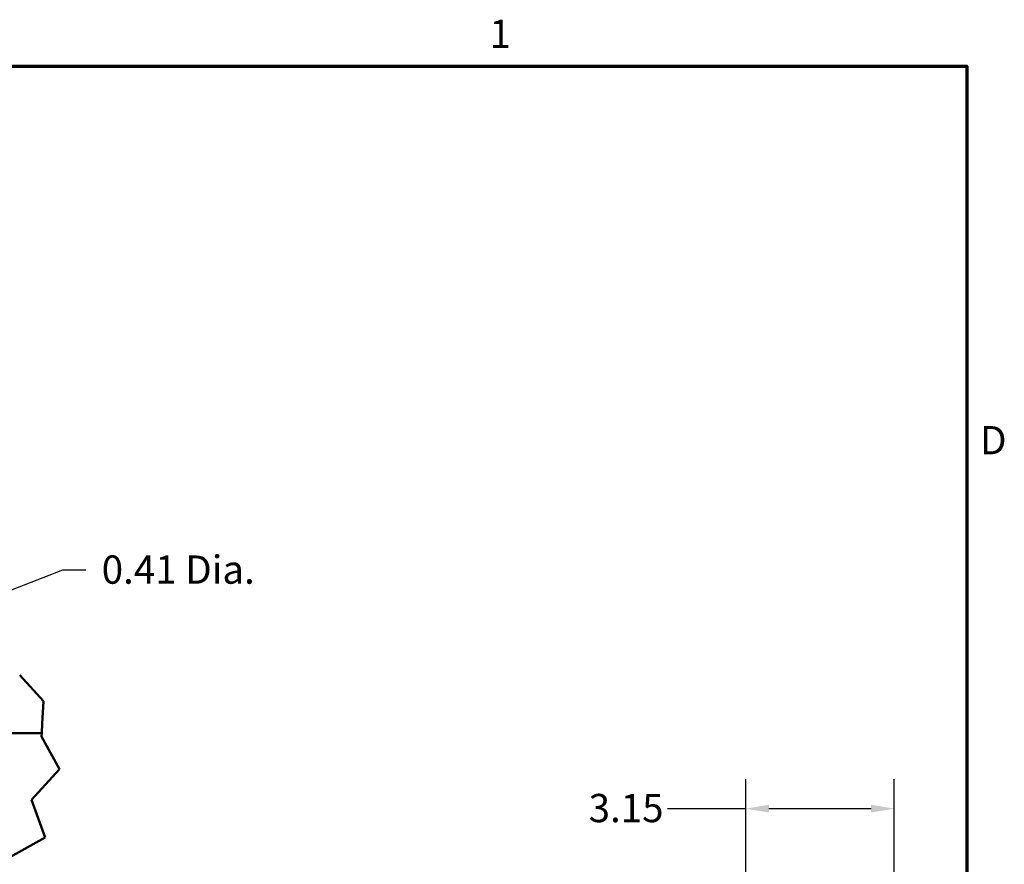
# Model space of a CAD drawing. Units: inches. Extents: x 2 to 108, y 1 to 84.
# Drawn here: x 86 to 107, y 66 to 83 of the extents above; entities that cross this region are included whole.
import ezdxf

# ---------------------------------------------------------------- set-up
doc = ezdxf.new("R2010")
doc.units = ezdxf.units.IN
doc.header["$LTSCALE"] = 5
doc.header["$MEASUREMENT"] = 0
for name, color, linetype, lineweight in [('Border (ANSI)', 7, 'Continuous', 70), ('Break Line (ANSI)', 7, 'Continuous', 50), ('Dimension (ANSI)', 7, 'Continuous', 25), ('Visible (ANSI)', 7, 'Continuous', 50)]:
    doc.layers.add(name, color=color, linetype=linetype, lineweight=lineweight)
doc.styles.add('Note Text (ANSI)', font='tahoma.ttf')
doc.dimstyles.new('Default (ANSI)', dxfattribs={"dimscale": 5, "dimtxt": 0.12, "dimasz": 0.098425, "dimexe": 0.125, "dimexo": 0.0625, "dimgap": 0.031496, "dimtad": 0, "dimtih": 1, "dimtoh": 1, "dimrnd": 1e-08, "dimzin": 4, "dimdsep": 46, "dimtxsty": 'Note Text (ANSI)', "dimcen": 0.09, "dimdle": 0.393701, "dimclrd": 256, "dimclre": 256, "dimclrt": 256, "dimadec": 0, "dimazin": 1, "dimtfac": 1, "dimtofl": 0, "dimtmove": 0, "dimatfit": 3, "dimfxl": 1, "dimtolj": 1, "dimtzin": 4, "dimlwd": -1, "dimlwe": -1, "dimarcsym": 0})

# ---------------------------------------------------------------- blocks, each defined once
blk = doc.blocks.new('Borders Default Border')
at = {"layer": 'Border (ANSI)', "flags": 128}
blk.add_lwpolyline([(0.75, 0.5), (0.75, 16.5), (21.25, 16.5), (21.25, 0.5), (0.75, 0.5)], dxfattribs=at)
at = {"layer": 'Border (ANSI)', "char_height": 0.12, "attachment_point": 7, "style": 'Note Text (ANSI)'}
for s, insert in [('1', (19.2229, 16.54)), ('D', (21.306, 14.815))]:
    blk.add_mtext(s, dxfattribs=dict(at, insert=insert))
blk = doc.blocks.new('*D22')
at = {"layer": 'Defpoints', "color": 0, "transparency": 16777216}
for p in [(82.499, 70.043), (82.878, 70.19)]:
    blk.add_point(p, dxfattribs=at)
at = {"layer": 'Dimension (ANSI)', "transparency": 16777216}
for p, q in [((87.049, 71.803), (83.337, 70.367)), ((87.541, 71.803), (87.049, 71.803))]:
    blk.add_line(p, q, dxfattribs=at)
blk.add_solid([(83.307, 70.444), (83.366, 70.291), (82.878, 70.19)], dxfattribs=at)
at = {"layer": 'Dimension (ANSI)', "transparency": 16777216, "insert": (87.698, 72.115), "char_height": 0.6, "attachment_point": 1, "style": 'Note Text (ANSI)'}
blk.add_mtext('\\A1; \\fTahoma|b0|i0;\\H0.6000;0.41 Dia.', dxfattribs=at)
blk = doc.blocks.new('*D23')
at = {"layer": 'Defpoints', "color": 0, "transparency": 16777216}
for p in [(101.556, 66.74), (104.708, 61.211), (101.556, 59.206)]:
    blk.add_point(p, dxfattribs=at)
at = {"layer": 'Dimension (ANSI)', "transparency": 16777216}
for p, q in [((101.556, 59.519), (101.556, 67.365)), ((104.708, 61.523), (104.708, 67.365)), ((101.556, 66.74), (99.896, 66.74)), ((104.216, 66.74), (102.048, 66.74))]:
    blk.add_line(p, q, dxfattribs=at)
for points in [[(102.048, 66.822), (102.048, 66.658), (101.556, 66.74)], [(104.216, 66.822), (104.216, 66.658), (104.708, 66.74)]]:
    blk.add_solid(points, dxfattribs=at)
at = {"layer": 'Dimension (ANSI)', "transparency": 16777216, "insert": (98.22, 67.053), "char_height": 0.6, "attachment_point": 1, "style": 'Note Text (ANSI)'}
blk.add_mtext('\\A1;3.15', dxfattribs=at)

msp = doc.modelspace()

# ---------------------------------------------------------------- linework, layer by layer
at = {"layer": 'Break Line (ANSI)'}
for p, q in [((86.14, 69.571), (86.645, 69.019)), ((86.645, 69.019), (86.618, 68.551)), ((86.618, 68.551), (86.607, 68.343)), ((86.603, 68.27), (86.607, 68.343)), ((86.793, 67.927), (86.603, 68.27)), ((86.793, 67.927), (86.986, 67.58)), ((86.986, 67.58), (86.391, 66.928)), ((86.391, 66.928), (86.68, 66.128)), ((86.68, 66.128), (85.929, 65.711))]:
    msp.add_line(p, q, dxfattribs=at)
at = {"layer": 'Visible (ANSI)'}
msp.add_line((86.607, 68.343), (78.907, 68.343), dxfattribs=at)

# ---------------------------------------------------------------- block references
at = {"xscale": 5, "yscale": 5, "zscale": 5}
msp.add_blockref('Borders Default Border', (0, 0), dxfattribs=at)

# ---------------------------------------------------------------- dimensions: what is measured, and where the dimension line sits
at = {"layer": 'Dimension (ANSI)'}
dim = msp.add_radius_dim(center=(82.499, 70.043), mpoint=(82.878, 70.19), text=' \\fTahoma|b0|i0;\\H0.6000;0.41 Dia.', dimstyle='Default (ANSI)', override={"dimgap": 0.031496, "dimdec": 2, "dimlfac": 0.5, "dimcen": 0, "dimtol": 0, "dimlim": 0, "dimtp": 0, "dimtm": 0, "dimtdec": 2}, dxfattribs=at)
dim.commit()
dim.dimension.update_dxf_attribs({"geometry": '*D22', "text_midpoint": (89.434, 71.803), "dimtype": 164})
dim = msp.add_linear_dim(base=(101.556, 66.74), p1=(104.708, 61.211), p2=(101.556, 59.206), dimstyle='Default (ANSI)', override={"dimgap": 0.031496, "dimtih": 0, "dimtoh": 0, "dimdec": 2, "dimtol": 0, "dimlim": 0, "dimtp": 0, "dimtm": 0, "dimtdec": 2, "dimatfit": 2}, dxfattribs=at)
dim.commit()
dim.dimension.update_dxf_attribs({"geometry": '*D23', "text_midpoint": (98.979, 66.74), "dimtype": 160})

doc.saveas('drawing.dxf')
